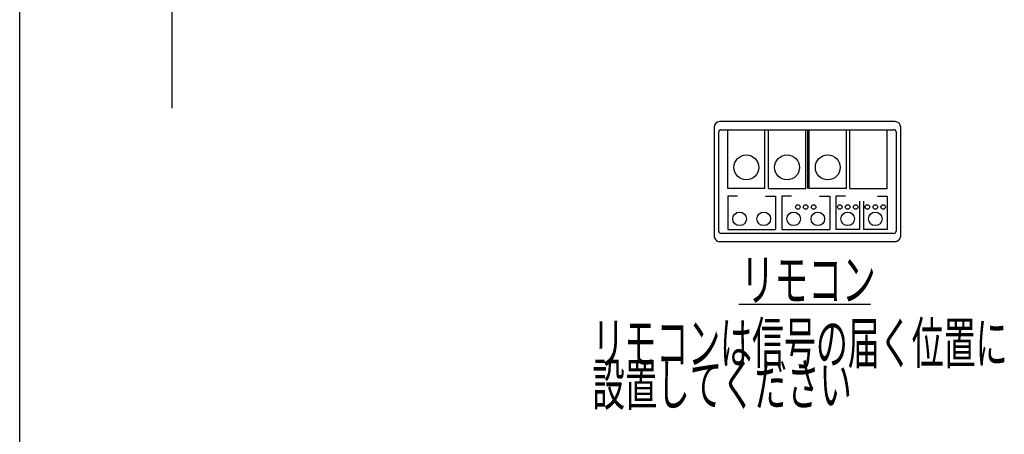
# Model space of a CAD drawing. Extents: x 10 to 2010, y 105 to 2905.
# Drawn here: x 190 to 1139, y 1715 to 2114 of the extents above; entities that cross this region are included whole.
import ezdxf
from ezdxf.enums import TextEntityAlignment as Align

# ---------------------------------------------------------------- set-up
doc = ezdxf.new("R2010")
doc.units = 0
doc.header["$MEASUREMENT"] = 0
for name, color, linetype in [('便器', 7, 'CONTINUOUS'), ('便座', 7, 'CONTINUOUS'), ('枠', 7, 'CONTINUOUS')]:
    doc.layers.add(name, color=color, linetype=linetype)
doc.styles.add('EXCADSTD', font='monotxt', dxfattribs={"bigfont": 'extfont'})

msp = doc.modelspace()

# ---------------------------------------------------------------- linework, layer by layer
at = {"layer": '便器', "color": 7, "linetype": 'CONTINUOUS'}
msp.add_line((336.5, 2845), (336.5, 2029), dxfattribs=at)
at = {"layer": '便座', "color": 6, "linetype": 'CONTINUOUS'}
for p, q in [((872.26, 1951.5), (872.26, 2008.136821)), ((908.155197, 1951.5), (908.155197, 2008.136821)), ((911.5, 1951.5), (911.5, 2008.136821)), ((947.395197, 1951.5), (947.395197, 2008.136821)), ((949.067599, 2008.136821), (949.067599, 1951.5)), ((950.74, 1951.5), (950.74, 2008.136821)), ((986.635197, 1951.5), (986.635197, 2008.136821)), ((989.98, 1951.5), (989.98, 2008.136821)), ((1025.875197, 1951.5), (1025.875197, 2008.136821)), ((908.155197, 1951.5), (872.26, 1951.5)), ((911.5, 1951.5), (947.395197, 1951.5)), ((986.635197, 1951.5), (950.74, 1951.5)), ((989.98, 1951.5), (1025.875197, 1951.5)), ((881.612309, 1944.2), (872.26, 1944.2)), ((872.26, 1944.2), (872.26, 1912.1)), ((908.6, 1944.2), (918.401319, 1944.2)), ((918.401319, 1944.2), (918.401319, 1912.1)), ((933.714065, 1944.2), (924.361756, 1944.2)), ((924.361756, 1944.2), (924.361756, 1912.1)), ((960.701756, 1944.2), (970.503075, 1944.2)), ((970.503075, 1944.2), (970.503075, 1912.1)), ((985.816235, 1944.2), (976.463926, 1944.2)), ((976.464, 1944.2), (976.464, 1912.1)), ((999.279197, 1939.1), (999.279197, 1912.1)), ((1003.059926, 1939.1), (1003.059926, 1912.1)), ((1016.522888, 1944.2), (1025.875197, 1944.2)), ((1025.875197, 1944.2), (1025.875197, 1912.1)), ((872.26, 1912.1), (918.401319, 1912.1)), ((924.361756, 1912.1), (970.503075, 1912.1)), ((999.279197, 1912.1), (976.464, 1912.1)), ((1025.875197, 1912.1), (1003.059926, 1912.1)), ((883, 1840), (1010, 1840))]:
    msp.add_line(p, q, dxfattribs=at)
at = {"layer": '便座', "color": 6, "linetype": 'CONTINUOUS', "flags": 128}
for points in [[(1033.542599, 2015.920642), (864.592631, 2015.920642)], [(859.1523, 2010.48031), (859.1523, 1905.840321)], [(863.666099, 1910.200321), (863.666099, 2006.120321)], [(865.682599, 2008.136821), (1032.452599, 2008.136821)], [(1034.469099, 2006.120321), (1034.469099, 1910.200321)], [(1038.983007, 1905.840321), (1038.983007, 2010.480321)], [(1032.452599, 1908.183821), (865.682599, 1908.183821)], [(864.592599, 1900.4), (1017.311191, 1900.4)], [(1017.311191, 1900.4), (1033.542599, 1900.4)], [(1033.542599, 1900.399913), (1033.671546, 1900.401428)]]:
    msp.add_lwpolyline(points, dxfattribs=at)
at = {"layer": '便座', "color": 6, "linetype": 'CONTINUOUS'}
for centre, radius in [((890.207599, 1971.785321), 11.989995), ((929.447599, 1971.785315), 11.989995), ((968.687599, 1971.785315), 11.989995), ((939.802599, 1933.635321), 2.18), ((947.432599, 1933.635321), 2.18), ((955.062599, 1933.635321), 2.18), ((980.241599, 1933.635321), 2.18), ((987.871599, 1933.635321), 2.18), ((995.501599, 1933.635321), 2.18), ((1006.837599, 1933.635321), 2.18), ((1014.467599, 1933.635321), 2.18), ((1022.097599, 1933.635321), 2.18), ((883.66766, 1922.190321), 6.54), ((906.99366, 1922.190321), 6.54), ((935.76966, 1922.190321), 6.54), ((959.095415, 1922.190321), 6.54), ((987.871415, 1922.190321), 6.54), ((1014.467586, 1922.190321), 6.54)]:
    msp.add_circle(centre, radius, dxfattribs=at)
for centre, radius, start, end in [((864.592631, 2010.48031), 5.440332, 90, 180), ((1033.542599, 2010.48031), 5.440332, 0, 90), ((865.682599, 2006.120321), 2.0165, 90, 180), ((1032.452631, 2006.120321), 2.0165, 0, 90), ((865.682599, 1910.200321), 2.0165, 180, 270), ((1032.452599, 1910.200321), 2.0165, 270, 360), ((864.59261, 1905.84031), 5.44031, 179.999885, 269.999885), ((1033.547687, 1905.687236), 5.287259, 271.342326, 272.751235), ((1033.537435, 1905.896375), 5.496649, 272.753333, 274.121527), ((1033.531907, 1905.991553), 5.591979, 274.107936, 275.466293), ((1033.533294, 1905.91491), 5.515555, 275.527788, 276.916269), ((1033.535246, 1905.905104), 5.505586, 276.908398, 278.311499), ((1033.530734, 1905.905136), 5.506271, 278.357911, 279.771811), ((1033.529325, 1905.92073), 5.521878, 279.758755, 281.180373), ((1033.527298, 1905.903956), 5.505818, 281.234909, 282.671491), ((1033.527353, 1905.909768), 5.511476, 282.657683, 284.103177), ((1033.524977, 1905.905055), 5.507486, 284.139095, 285.597468), ((1033.524044, 1905.905567), 5.50823, 285.605385, 287.071686), ((1033.52306, 1905.898946), 5.50219, 287.101721, 288.580323), ((1033.522295, 1905.901301), 5.504666, 288.580058, 290.066096), ((1033.520712, 1905.894899), 5.499197, 290.104477, 291.601731), ((1033.520562, 1905.895816), 5.500105, 291.599666, 293.103664), ((1033.519666, 1905.889698), 5.49483, 293.13729, 294.65144), ((1033.519053, 1905.893469), 5.498513, 294.640857, 296.161045), ((1033.518289, 1905.883908), 5.490271, 296.212195, 297.741361), ((1033.518808, 1905.886573), 5.492387, 297.723622, 299.25806), ((1033.517572, 1905.881804), 5.488832, 299.293645, 300.835819), ((1033.518097, 1905.883347), 5.489888, 300.822863, 302.369502), ((1033.517774, 1905.87515), 5.48314, 302.418212, 303.971276), ((1033.518624, 1905.879407), 5.486196, 303.93907, 305.495756), ((1033.517816, 1905.87152), 5.480247, 305.550511, 307.112255), ((1033.519362, 1905.870133), 5.478208, 307.108119, 308.672608), ((1033.518643, 1905.870033), 5.478579, 308.679125, 310.24726), ((1033.520241, 1905.866501), 5.474851, 310.258381, 311.82836), ((1033.519885, 1905.86152), 5.471378, 311.865926, 313.438109), ((1033.521947, 1905.863132), 5.471131, 313.410823, 314.98393), ((1033.521206, 1905.860398), 5.469722, 315.009664, 316.583497), ((1033.524019, 1905.858397), 5.466303, 316.578461, 318.152286), ((1033.522985, 1905.85685), 5.466042, 318.171604, 319.744684), ((1033.526881, 1905.854237), 5.46138, 319.739195, 321.311344), ((1033.524649, 1905.852698), 5.462161, 321.338579, 322.908526), ((1033.529751, 1905.8524), 5.457912, 322.878716, 324.446827), ((1033.527617, 1905.849583), 5.458011, 324.483911, 326.04839), ((1033.53242, 1905.846557), 5.452337, 326.046582, 327.608299), ((1033.529967, 1905.849254), 5.455853, 327.598182, 329.154793), ((1033.5365, 1905.846089), 5.448621, 329.148146, 330.701206), ((1033.533398, 1905.840331), 5.448513, 330.769975, 332.31679), ((1033.539676, 1905.84458), 5.444932, 332.246507, 333.788613), ((1033.533744, 1905.842666), 5.44941, 333.834213, 335.367947), ((1033.543983, 1905.842797), 5.440159, 335.321749, 336.851093), ((1033.546486, 1905.838068), 5.436, 336.886543, 338.409154), ((1033.545585, 1905.840067), 5.437574, 338.393071, 339.906527), ((1033.515586, 1905.847359), 5.468253, 339.94276, 341.438327), ((1033.556828, 1905.835739), 5.425457, 341.416009, 342.915708), ((1033.633654, 1905.810558), 5.344625, 342.931792, 344.446298), ((1033.534068, 1905.846907), 5.450316, 344.358892, 345.828908), ((1033.230353, 1905.921848), 5.763136, 345.845754, 347.218377), ((1033.626127, 1905.8183), 5.354277, 347.362013, 348.850496), ((1034.302329, 1905.67775), 4.663665, 348.938216, 350.670749), ((1033.352888, 1905.899778), 5.636917, 350.008221, 351.348919), ((1026.210613, 1906.999144), 12.863302, 351.293065, 351.822178), ((1034.233285, 1905.713261), 4.741125, 353.412941, 355.222322), ((1034.723531, 1905.68255), 4.250037, 355.084425, 358.146156), ((1027.956695, 1906.128031), 11.030065, 356.970347, 358.505203)]:
    msp.add_arc(centre, radius, start, end, dxfattribs=at)
at = {"layer": '枠', "color": 7, "linetype": 'CONTINUOUS'}
msp.add_line((190, 105), (190, 2905), dxfattribs=at)

# ---------------------------------------------------------------- texts
at = {"layer": '便座', "color": 2, "linetype": 'CONTINUOUS', "style": 'EXCADSTD'}
for s, width, p, p2 in [('リモコン', 0.6825, (884.891216, 1843.5), (1014.891216, 1843.5)), ('リモコンは信号の届く位置に', 0.646154, (741.891216, 1782.5), (1141.891216, 1782.5)), ('設置してください', 0.65625, (741.891216, 1742.5), (991.891216, 1742.5))]:
    msp.add_text(s, height=40, dxfattribs=dict(at, width=width)).set_placement(p, p2, align=Align.FIT)

doc.saveas('drawing.dxf')
